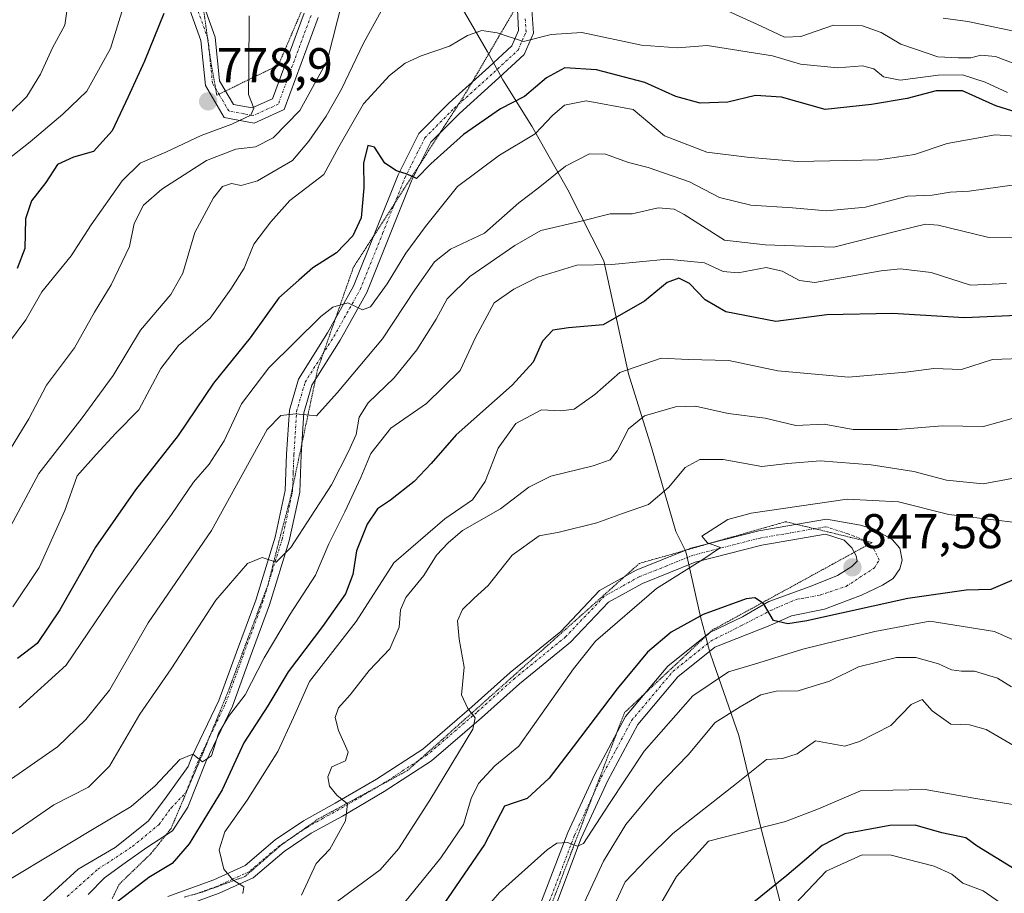
# Model space of a CAD drawing. Units: metres. Extents: x 576834 to 580293, y 4719605 to 4721960.
# Drawn here: x 577406 to 577608, y 4720274 to 4720454 of the extents above; entities that cross this region are included whole.
import ezdxf
from ezdxf.enums import TextEntityAlignment as Align

# ---------------------------------------------------------------- set-up
doc = ezdxf.new("R2010")
doc.units = ezdxf.units.M
doc.header["$MEASUREMENT"] = 0
doc.linetypes.add('TRAZO_Y_PUNTO', pattern=[1, 0.5, -0.25, 0, -0.25])
doc.linetypes.add('TRAZOS2', pattern=[0.375, 0.25, -0.125])
for name, color, linetype, lineweight in [('Carátula', 7, 'Continuous', 5), ('Curva de nivel maestra', 36, 'Continuous', 30), ('Curva de nivel normal', 36, 'Continuous', 0), ('Entidad de ámbito territorial', 19, 'Continuous', 0), ('Entidad de ámbito territorial CxS', 92, 'Continuous', 0), ('Municipio', 9, 'Continuous', 13), ('Municipio CxS', 142, 'Continuous', 0), ('Pista no pavimentada', 254, 'Continuous', 13), ('Pista no pavimentada Cxs', 254, 'Continuous', 0), ('Pista pavimentada eje', 135, 'TRAZO_Y_PUNTO', 0), ('Punto de cota en terreno', 7, 'Continuous', 0), ('Rótulo de punto de cota en terreno', 19, 'Continuous', 0), ('Vía pecuaria eje', 92, 'TRAZOS2', 0)]:
    doc.layers.add(name, color=color, linetype=linetype, lineweight=lineweight)
doc.styles.add('Arial', font='txt', dxfattribs={"height": 0.2})

# ---------------------------------------------------------------- blocks, each defined once
blk = doc.blocks.new('*U166')
at = {"layer": 'Curva de nivel normal', "color": 36, "linetype": 'Continuous', "lineweight": 0}
blk.add_polyline3d([(577611.46, 4720325.87, 855), (577606.39, 4720328.11, 855), (577593.08, 4720330.28, 855), (577581.78, 4720328.16, 855), (577566.95, 4720324.49, 855), (577557.02, 4720321.45, 855), (577551.72, 4720319.87, 855), (577544.36, 4720314.89, 855), (577534.36, 4720303.56, 855), (577527.07, 4720292.55, 855), (577521.92, 4720284.57, 855), (577520.63, 4720284, 855), (577518.58, 4720284.79, 855), (577516.43, 4720284.59, 855), (577514.46, 4720283.24, 855), (577504.65, 4720274.48, 855), (577498.13, 4720266.96, 855)], dxfattribs=at)
blk = doc.blocks.new('*U170')
at = {"layer": 'Curva de nivel normal', "color": 36, "linetype": 'Continuous', "lineweight": 0}
blk.add_polyline3d([(577610.74, 4720350.55, 845), (577596.95, 4720352.16, 845), (577586.63, 4720354.77, 845), (577576.08, 4720355.33, 845), (577556.38, 4720352.48, 845), (577551.57, 4720351.19, 845), (577546.22, 4720347.77, 845), (577547.41, 4720346.4, 845), (577550.02, 4720345.42, 845), (577546.45, 4720342.92, 845), (577536.9, 4720336.98, 845), (577524.39, 4720326.12, 845), (577519.87, 4720320.45, 845), (577508.62, 4720304.56, 845), (577503.66, 4720300.54, 845), (577500.3, 4720296.89, 845), (577498.84, 4720293.78, 845), (577497.22, 4720288.45, 845), (577492.54, 4720281.58, 845), (577484.3, 4720271.38, 845)], dxfattribs=at)
blk = doc.blocks.new('*U181')
at = {"layer": 'Curva de nivel normal', "color": 36, "linetype": 'Continuous', "lineweight": 0}
blk.add_polyline3d([(577608.27, 4720271.89, 880), (577604.06, 4720274.83, 880), (577599.89, 4720276.43, 880), (577597.62, 4720278.26, 880), (577593.96, 4720279.86, 880), (577585.11, 4720282.18, 880), (577579.14, 4720282.23, 880), (577571.74, 4720278.88, 880), (577564.14, 4720270.83, 880)], dxfattribs=at)
blk = doc.blocks.new('*U185')
at = {"layer": 'Curva de nivel normal', "color": 36, "linetype": 'Continuous', "lineweight": 0}
blk.add_polyline3d([(577609.87, 4720316.76, 860), (577606.98, 4720318.54, 860), (577602.23, 4720320.01, 860), (577599.56, 4720319.97, 860), (577597.56, 4720320.28, 860), (577594.89, 4720321.46, 860), (577590.23, 4720322.8, 860), (577586.23, 4720322.77, 860), (577578.44, 4720320.89, 860), (577572.43, 4720317.93, 860), (577566.05, 4720315.94, 860), (577561.51, 4720315.9, 860), (577558.32, 4720315.1, 860), (577554.1, 4720312.63, 860), (577548.99, 4720309.45, 860), (577543.38, 4720302.78, 860), (577536.98, 4720296.12, 860), (577530.59, 4720288.48, 860), (577525.98, 4720280.9, 860), (577522.08, 4720272.5, 860)], dxfattribs=at)
blk = doc.blocks.new('*U186')
at = {"layer": 'Curva de nivel normal', "color": 36, "linetype": 'Continuous', "lineweight": 0}
blk.add_polyline3d([(577610.43, 4720304.66, 865), (577604.68, 4720308.02, 865), (577601.26, 4720308.92, 865), (577597.41, 4720309.07, 865), (577593.54, 4720311.82, 865), (577591.48, 4720314.18, 865), (577589.26, 4720313.16, 865), (577585.03, 4720308.79, 865), (577578.59, 4720305.5, 865), (577575.59, 4720304.54, 865), (577569.59, 4720305.66, 865), (577565.79, 4720302.96, 865), (577562.81, 4720302.05, 865), (577559.48, 4720301.85, 865), (577553.32, 4720296.91, 865), (577540.26, 4720286.64, 865), (577534.9, 4720281.32, 865), (577530.44, 4720276.66, 865), (577527.7, 4720270.79, 865)], dxfattribs=at)
blk = doc.blocks.new('*U188')
at = {"layer": 'Curva de nivel normal', "color": 36, "linetype": 'Continuous', "lineweight": 0}
blk.add_polyline3d([(577612.56, 4720360.09, 840), (577604.01, 4720358.5, 840), (577596.48, 4720359.26, 840), (577589.79, 4720361.01, 840), (577581, 4720362.41, 840), (577570.56, 4720363.23, 840), (577563.89, 4720362.7, 840), (577558.56, 4720362.05, 840), (577550.57, 4720363.51, 840), (577545.78, 4720363.52, 840), (577542.76, 4720361.85, 840), (577539.45, 4720357.81, 840), (577535.24, 4720354.25, 840), (577529.92, 4720352.39, 840), (577524.64, 4720350.47, 840), (577516.92, 4720348.57, 840), (577512.81, 4720347.79, 840), (577507.24, 4720343.8, 840), (577502.27, 4720337.59, 840), (577499.45, 4720335.02, 840), (577497.01, 4720332.63, 840), (577495.98, 4720330.35, 840), (577496.32, 4720326.54, 840), (577497.4, 4720320.81, 840), (577496.84, 4720315.13, 840), (577498.09, 4720312.29, 840), (577499.65, 4720310.42, 840), (577499.12, 4720308.03, 840), (577490.29, 4720293.49, 840), (577483.84, 4720283.46, 840), (577480.13, 4720279.12, 840), (577467.38, 4720269.76, 840)], dxfattribs=at)
blk = doc.blocks.new('*U192')
at = {"layer": 'Curva de nivel normal', "color": 36, "linetype": 'Continuous', "lineweight": 0}
blk.add_polyline3d([(577638.39, 4720273, 870), (577632.11, 4720279.33, 870), (577619.7, 4720287.05, 870), (577616.82, 4720290.21, 870), (577613.06, 4720292.08, 870), (577602.09, 4720293.9, 870), (577592.1, 4720295.68, 870), (577578.8, 4720295.39, 870), (577570.2, 4720291.69, 870), (577563.42, 4720289.07, 870), (577547.57, 4720285.06, 870), (577541.02, 4720277.78, 870), (577536.76, 4720270.45, 870)], dxfattribs=at)
blk = doc.blocks.new('*U199')
at = {"layer": 'Curva de nivel maestra', "color": 36, "linetype": 'Continuous', "lineweight": 30}
blk.add_polyline3d([(577621.44, 4720272.54, 875), (577602.83, 4720283.98, 875), (577600.49, 4720285.7, 875), (577595.54, 4720286.73, 875), (577590.07, 4720288.33, 875), (577584.84, 4720288.25, 875), (577575.62, 4720286.51, 875), (577570.94, 4720284.15, 875), (577563.69, 4720277.95, 875), (577551.54, 4720268.14, 875)], dxfattribs=at)
blk = doc.blocks.new('*U200')
at = {"layer": 'Curva de nivel maestra', "color": 36, "linetype": 'Continuous', "lineweight": 30}
blk.add_polyline3d([(577609.93, 4720338.64, 850), (577605.65, 4720336.75, 850), (577600.56, 4720336.64, 850), (577588.56, 4720334.9, 850), (577567.77, 4720330.34, 850), (577563.91, 4720329.71, 850), (577560.97, 4720330.42, 850), (577558.89, 4720333.89, 850), (577557.11, 4720335.05, 850), (577555.34, 4720334.86, 850), (577546.46, 4720331.64, 850), (577539.9, 4720327.98, 850), (577535.06, 4720323.86, 850), (577528.83, 4720316.32, 850), (577519.74, 4720304.45, 850), (577514.83, 4720298.01, 850), (577510.3, 4720293.81, 850), (577507.82, 4720292.99, 850), (577505.63, 4720292.24, 850), (577501.57, 4720284.32, 850), (577488.11, 4720264.73, 850)], dxfattribs=at)
blk = doc.blocks.new('5PATER')
at = {"layer": 'Carátula', "linetype": 'Continuous', "lineweight": 5}
h = blk.add_hatch(color=250, dxfattribs=at)
edge = h.paths.add_edge_path()
edge.add_ellipse((0, 0.01), major_axis=(-1.33, -1.34), ratio=0.999422, start_angle=0, end_angle=360)

msp = doc.modelspace()

# ---------------------------------------------------------------- linework, layer by layer
at = {"layer": 'Curva de nivel maestra', "color": 36, "linetype": 'Continuous', "lineweight": 30}
for points in [[(577435.64, 4720455.21, 775), (577431.7, 4720445.37, 775), (577428.28, 4720438.09, 775), (577425.01, 4720431.06, 775), (577421.2, 4720426.81, 775), (577417.07, 4720425.65, 775), (577413.82, 4720424.15, 775), (577411.41, 4720420.48, 775), (577408.45, 4720416.67, 775), (577407.21, 4720413, 775), (577407.04, 4720406.88, 775), (577405.52, 4720402.75, 775)], [(577613.46, 4720434.1, 800), (577606.64, 4720436.18, 800), (577599.76, 4720439.3, 800), (577594.39, 4720439.27, 800), (577588.43, 4720437.7, 800), (577581.07, 4720436.49, 800), (577571.56, 4720435.46, 800), (577562.56, 4720437.97, 800), (577557.23, 4720438.34, 800), (577551.58, 4720436.98, 800), (577545.85, 4720436.76, 800), (577540.84, 4720438.14, 800), (577534.47, 4720441.02, 800), (577524.57, 4720443.63, 800), (577518.08, 4720444.02, 800), (577514.28, 4720441.94, 800), (577509.75, 4720438.12, 800), (577504.83, 4720435.58, 800), (577497.26, 4720430.32, 800), (577490.49, 4720424.3, 800), (577487.59, 4720421.24, 800), (577485.65, 4720422.19, 800), (577483.49, 4720422.82, 800), (577481.06, 4720424.42, 800), (577478.97, 4720427.74, 800), (577477.58, 4720428.03, 800), (577476.68, 4720424.4, 800), (577476.77, 4720419.37, 800), (577476.18, 4720413.2, 800), (577474.48, 4720409.46, 800), (577471.1, 4720405.96, 800), (577466.27, 4720402.88, 800), (577463.37, 4720400.4, 800), (577459.3, 4720396.73, 800), (577453.37, 4720388.54, 800), (577445.86, 4720379.21, 800), (577438.61, 4720368.43, 800), (577429.83, 4720357.23, 800), (577421.57, 4720345.48, 800), (577414.24, 4720332.62, 800), (577409.58, 4720325.65, 800), (577405.58, 4720322.6, 800)], [(577611.01, 4720393.08, 825), (577600.17, 4720392.62, 825), (577585.41, 4720393.55, 825), (577571.93, 4720393.23, 825), (577561.46, 4720391.9, 825), (577551.15, 4720393.86, 825), (577546.88, 4720396.36, 825), (577543.7, 4720399.67, 825), (577541.5, 4720400.81, 825), (577539.06, 4720399.88, 825), (577534.44, 4720396.03, 825), (577525.95, 4720391.18, 825), (577518.83, 4720390.6, 825), (577515.61, 4720390.08, 825), (577513.47, 4720387.85, 825), (577511.54, 4720383.53, 825), (577507.24, 4720378.81, 825), (577495.75, 4720368.56, 825), (577490.61, 4720362.68, 825), (577487.08, 4720358.98, 825), (577482.24, 4720355.16, 825), (577479.57, 4720353.33, 825), (577477.43, 4720350.22, 825), (577475.21, 4720344.7, 825), (577474.52, 4720339.88, 825), (577472.97, 4720335.88, 825), (577468.28, 4720329.16, 825), (577461.19, 4720319.86, 825), (577457, 4720312.86, 825), (577452.07, 4720305.22, 825), (577447.61, 4720295.61, 825), (577440.88, 4720284.45, 825), (577437.36, 4720280.46, 825), (577432.59, 4720277.55, 825), (577425.04, 4720271.74, 825)]]:
    msp.add_polyline3d(points, dxfattribs=at)
at = {"layer": 'Curva de nivel normal', "color": 36, "linetype": 'Continuous', "lineweight": 0}
for points in [[(577472.41, 4720458.18, 785), (577469.19, 4720445.46, 785), (577463.57, 4720435.26, 785), (577458.09, 4720429.64, 785), (577454.48, 4720427.77, 785), (577450.47, 4720427.28, 785), (577444.42, 4720424.98, 785), (577435.24, 4720419.08, 785), (577431.48, 4720415.76, 785), (577429.54, 4720412.02, 785), (577428.6, 4720407.32, 785), (577424.83, 4720399.44, 785), (577421.36, 4720393.78, 785), (577417.27, 4720386.45, 785), (577411.52, 4720378.78, 785), (577407.89, 4720371.83, 785), (577402.08, 4720362.32, 785)], [(577416.08, 4720458.11, 765), (577415.26, 4720452.77, 765), (577412.76, 4720448.11, 765), (577410.32, 4720442.7, 765), (577407.51, 4720438.13, 765), (577403.99, 4720434.7, 765)], [(577427.26, 4720456.44, 770), (577424.66, 4720448.01, 770), (577419.84, 4720439.22, 770), (577414.9, 4720434.5, 770), (577408.2, 4720428.81, 770), (577403.28, 4720425, 770), (577399.4, 4720416.11, 770), (577396.03, 4720404.78, 770), (577389.54, 4720394.37, 770), (577384.83, 4720384.12, 770), (577380.23, 4720375.37, 770), (577375.81, 4720369.78, 770), (577369.04, 4720363.45, 770), (577364.68, 4720359.78, 770), (577359.09, 4720354.75, 770), (577350.44, 4720350.65, 770), (577338.83, 4720348.76, 770), (577325.98, 4720349.76, 770), (577297.24, 4720353.76, 770), (577282.67, 4720354.55, 770), (577269.94, 4720356.16, 770), (577243.27, 4720359.04, 770), (577221.74, 4720357.48, 770), (577200.53, 4720355.55, 770)], [(577480.32, 4720455.68, 790), (577476.71, 4720449.08, 790), (577472.16, 4720439.66, 790), (577469.04, 4720434.08, 790), (577465.41, 4720428.94, 790), (577462.12, 4720425, 790), (577454.9, 4720420.78, 790), (577451.57, 4720419.82, 790), (577449.57, 4720420.25, 790), (577447.72, 4720419.62, 790), (577445.83, 4720417.33, 790), (577442.02, 4720410.16, 790), (577439.52, 4720401.79, 790), (577437.08, 4720397.45, 790), (577430.86, 4720390.12, 790), (577425.25, 4720380.78, 790), (577418.88, 4720372.08, 790), (577409.92, 4720360.6, 790), (577400.91, 4720343.86, 790)], [(577612.56, 4720444.09, 790), (577606.56, 4720446.34, 790), (577603.56, 4720446.63, 790), (577601.53, 4720446.05, 790), (577598.99, 4720446.1, 790), (577594.74, 4720446.26, 790), (577590.11, 4720447.87, 790), (577587.1, 4720448.9, 790), (577583.08, 4720451.28, 790), (577579.26, 4720452.66, 790), (577573.27, 4720452.8, 790), (577566.56, 4720450.48, 790), (577563.22, 4720450.31, 790), (577558.44, 4720452.56, 790), (577550.14, 4720456.36, 790)], [(577453.2, 4720454.74, 780), (577453.14, 4720443.83, 780), (577453.07, 4720438.54, 780), (577454.11, 4720435.7, 780), (577453.5, 4720434.26, 780), (577449.6, 4720432.46, 780), (577443.3, 4720430.14, 780), (577436.02, 4720426.66, 780), (577430.8, 4720424.41, 780), (577427.06, 4720420.77, 780), (577420.72, 4720411.72, 780), (577416.59, 4720405.37, 780), (577410.58, 4720397.96, 780), (577407.25, 4720392.24, 780), (577403.91, 4720387.69, 780)], [(577712.93, 4720409.82, 785), (577708.32, 4720410.88, 785), (577704.41, 4720412.14, 785), (577698.68, 4720413.43, 785), (577696.45, 4720415.28, 785), (577694.8, 4720419.7, 785), (577692.69, 4720422.44, 785), (577686.95, 4720426.09, 785), (577680.1, 4720429.65, 785), (577677.62, 4720432.2, 785), (577677.06, 4720434.48, 785), (577675.53, 4720436.57, 785), (577672.89, 4720436.86, 785), (577667.72, 4720435.65, 785), (577662.37, 4720436.97, 785), (577656.44, 4720438.09, 785), (577648.62, 4720441.27, 785), (577638.41, 4720445.5, 785), (577630.46, 4720448.75, 785), (577613.31, 4720450.92, 785), (577600.92, 4720453.53, 785), (577595.79, 4720454.23, 785)], [(577609.02, 4720438.95, 795), (577604.46, 4720441.07, 795), (577599.76, 4720442.55, 795), (577594.79, 4720442.49, 795), (577586.95, 4720441.47, 795), (577583.56, 4720442.14, 795), (577581.6, 4720443.82, 795), (577579.25, 4720444.41, 795), (577574.13, 4720444.01, 795), (577566.5, 4720444.77, 795), (577560.75, 4720446.5, 795), (577547.32, 4720448.6, 795), (577541.22, 4720448.12, 795), (577533.82, 4720448.67, 795), (577521.57, 4720451.32, 795), (577515.23, 4720450.89, 795), (577509.54, 4720449.42, 795), (577504.14, 4720451.2, 795), (577500.97, 4720451.72, 795), (577498.06, 4720450.66, 795), (577494.37, 4720448.5, 795), (577488.5, 4720446.52, 795), (577485.26, 4720444.95, 795), (577481.99, 4720442.43, 795), (577476.65, 4720436.63, 795), (577471.59, 4720427.77, 795), (577468.53, 4720422.11, 795), (577461.51, 4720416.77, 795), (577457.64, 4720412.36, 795), (577454.12, 4720407.8, 795), (577452.14, 4720402.81, 795), (577449.44, 4720398.52, 795), (577445.15, 4720392.54, 795), (577438.63, 4720386.92, 795), (577435.05, 4720382.19, 795), (577430.5, 4720373.74, 795), (577425.77, 4720368.88, 795), (577421.71, 4720364.56, 795), (577417.86, 4720360.12, 795), (577415.26, 4720353.04, 795), (577410.01, 4720341.27, 795), (577404.58, 4720333.19, 795)], [(577614.76, 4720429.7, 805), (577606.54, 4720430.25, 805), (577596.63, 4720428.46, 805), (577589.91, 4720426.2, 805), (577582.55, 4720425.12, 805), (577565.86, 4720424.75, 805), (577555.55, 4720425.64, 805), (577547.24, 4720426.67, 805), (577538.57, 4720430.05, 805), (577532.12, 4720435.49, 805), (577522.44, 4720437.26, 805), (577517.98, 4720436.34, 805), (577515.5, 4720434.22, 805), (577511.98, 4720430.47, 805), (577504.61, 4720426.07, 805), (577496, 4720419.64, 805), (577489.44, 4720411.41, 805), (577485.37, 4720405.91, 805), (577481.55, 4720399.61, 805), (577478.12, 4720394.9, 805), (577476.45, 4720394.26, 805), (577473.46, 4720395.73, 805), (577470.41, 4720394.84, 805), (577467.9, 4720392.92, 805), (577457.24, 4720382.35, 805), (577451.62, 4720374.96, 805), (577448.01, 4720367.31, 805), (577444.94, 4720362.55, 805), (577441.73, 4720358.85, 805), (577437.21, 4720352.22, 805), (577426.06, 4720336.67, 805), (577415.55, 4720321.23, 805), (577405.91, 4720312.44, 805)], [(577610.46, 4720419.98, 810), (577601.19, 4720418.68, 810), (577597.23, 4720418.46, 810), (577593.54, 4720417.86, 810), (577588.49, 4720417.62, 810), (577579.86, 4720415.38, 810), (577571.84, 4720414.62, 810), (577564.88, 4720415.24, 810), (577556.3, 4720415.78, 810), (577549.84, 4720417.35, 810), (577543.65, 4720420.62, 810), (577535.22, 4720423.54, 810), (577531.14, 4720424.54, 810), (577526.39, 4720426.3, 810), (577523.1, 4720426.33, 810), (577518.22, 4720423.82, 810), (577512.57, 4720419.28, 810), (577508.62, 4720416.25, 810), (577501.57, 4720410.06, 810), (577494.57, 4720406.71, 810), (577491.24, 4720404.13, 810), (577487.24, 4720398.36, 810), (577480.57, 4720388.29, 810), (577471.24, 4720377.23, 810), (577467.04, 4720372.48, 810), (577462.77, 4720372.86, 810), (577459.7, 4720372.53, 810), (577456.9, 4720369.67, 810), (577445.44, 4720348.89, 810), (577432.41, 4720329.9, 810), (577424.44, 4720316.11, 810), (577419.63, 4720310.05, 810), (577413.79, 4720304.45, 810), (577394.58, 4720291.12, 810)], [(577389.58, 4720276.32, 815), (577413.02, 4720292.49, 815), (577420.14, 4720296.12, 815), (577424.46, 4720300.45, 815), (577430.74, 4720311.12, 815), (577437.13, 4720320.45, 815), (577446.35, 4720334.56, 815), (577452.82, 4720342.12, 815), (577455.84, 4720343.36, 815), (577458.7, 4720342.42, 815), (577461.72, 4720345.39, 815), (577470.12, 4720358.29, 815), (577473.59, 4720365.16, 815), (577475.16, 4720368.64, 815), (577475.79, 4720372.17, 815), (577477.67, 4720375.13, 815), (577483, 4720380.32, 815), (577487.64, 4720386.03, 815), (577491.59, 4720392.34, 815), (577493.89, 4720396.54, 815), (577498.55, 4720401.12, 815), (577507.81, 4720407.47, 815), (577513.14, 4720410.56, 815), (577521.43, 4720412.48, 815), (577527.36, 4720413.99, 815), (577531.9, 4720413.98, 815), (577537.24, 4720415.27, 815), (577540.52, 4720414.94, 815), (577542.57, 4720413.88, 815), (577550.9, 4720408.6, 815), (577559.23, 4720407.64, 815), (577573.37, 4720407.16, 815), (577586.82, 4720410.6, 815), (577592.22, 4720411.87, 815), (577594.82, 4720411.68, 815), (577604.92, 4720409.24, 815), (577612.89, 4720409.12, 815)], [(577608.81, 4720399.7, 820), (577601.46, 4720399.35, 820), (577593.37, 4720401.92, 820), (577587.04, 4720402.68, 820), (577583.08, 4720402.28, 820), (577569.44, 4720399.91, 820), (577566.3, 4720400.3, 820), (577562.7, 4720402.24, 820), (577559.42, 4720402.98, 820), (577553.66, 4720401.87, 820), (577550.62, 4720402.17, 820), (577546.75, 4720403.96, 820), (577539.11, 4720404.66, 820), (577527.7, 4720403.58, 820), (577520.5, 4720403.44, 820), (577512.53, 4720400.96, 820), (577507.57, 4720398.54, 820), (577503.52, 4720395.68, 820), (577499.71, 4720388.59, 820), (577496.54, 4720381.78, 820), (577489.64, 4720374.99, 820), (577482.28, 4720369.92, 820), (577478.19, 4720364.73, 820), (577476.14, 4720359.78, 820), (577472.86, 4720352.72, 820), (577469.52, 4720346.13, 820), (577466.84, 4720339.74, 820), (577461.62, 4720331.72, 820), (577456.24, 4720322.7, 820), (577452.35, 4720315.12, 820), (577448.9, 4720310.66, 820), (577446.89, 4720307.17, 820), (577445.44, 4720302.58, 820), (577443.57, 4720301.31, 820), (577441.57, 4720302.9, 820), (577438.9, 4720301.8, 820), (577433.85, 4720296.44, 820), (577428.96, 4720292.14, 820), (577421.34, 4720287.64, 820), (577395.58, 4720272.12, 820)], [(577613.72, 4720384.31, 830), (577605.94, 4720384.08, 830), (577599.56, 4720382.02, 830), (577593.89, 4720382.23, 830), (577588.14, 4720381.44, 830), (577576.38, 4720380.45, 830), (577561.83, 4720381.72, 830), (577551.74, 4720383.82, 830), (577543.4, 4720384.06, 830), (577537.86, 4720384.32, 830), (577529.33, 4720381.38, 830), (577524.21, 4720376.86, 830), (577519.98, 4720373.85, 830), (577517.24, 4720373.49, 830), (577513.24, 4720373.72, 830), (577508.02, 4720370.87, 830), (577504.36, 4720365.82, 830), (577501.68, 4720358.98, 830), (577499.11, 4720355.2, 830), (577493.38, 4720351.27, 830), (577482.92, 4720342.24, 830), (577475.15, 4720330.17, 830), (577465.55, 4720317.86, 830), (577462.3, 4720310.47, 830), (577459.09, 4720303.45, 830), (577452.8, 4720293.44, 830), (577448.19, 4720286.94, 830), (577447.01, 4720283.22, 830), (577447.97, 4720279.28, 830), (577449.81, 4720277.08, 830), (577452.11, 4720275.63, 830), (577451.9, 4720274.25, 830)], [(577610.02, 4720371.92, 835), (577604.11, 4720370.31, 835), (577595.63, 4720370.39, 835), (577586.43, 4720369.7, 835), (577577.31, 4720369.69, 835), (577571.37, 4720370.78, 835), (577565.56, 4720370.51, 835), (577559.23, 4720371.98, 835), (577551.65, 4720372.94, 835), (577544.92, 4720374.49, 835), (577540.78, 4720374.36, 835), (577534.45, 4720372.49, 835), (577531.15, 4720369.78, 835), (577528.84, 4720365.28, 835), (577527.4, 4720363.46, 835), (577523.9, 4720362.19, 835), (577515.17, 4720360.06, 835), (577510.64, 4720357.83, 835), (577504.84, 4720353.36, 835), (577497.03, 4720348.93, 835), (577494.08, 4720346.4, 835), (577491.7, 4720343.81, 835), (577489.08, 4720339.62, 835), (577485.38, 4720335.1, 835), (577484.25, 4720332.62, 835), (577483.99, 4720329.03, 835), (577482.06, 4720324.57, 835), (577477.81, 4720320.12, 835), (577473.95, 4720315.12, 835), (577471.54, 4720312.45, 835), (577470.86, 4720310.45, 835), (577471.51, 4720307.78, 835), (577473.54, 4720303.3, 835), (577473, 4720301.54, 835), (577470.18, 4720300.3, 835), (577469.34, 4720298.23, 835), (577469.71, 4720296.37, 835), (577471.17, 4720294.48, 835), (577473.36, 4720292.68, 835), (577473.01, 4720289.23, 835), (577469.73, 4720283.36, 835), (577466.96, 4720280.45, 835), (577463.96, 4720273.95, 835)]]:
    msp.add_polyline3d(points, dxfattribs=at)
at = {"layer": 'Entidad de ámbito territorial', "color": 19, "linetype": 'Continuous', "lineweight": 0}
msp.add_polyline3d([(577562.73, 4720270.91, 878.56), (577558.4, 4720287.56, 870.08), (577553.82, 4720306.75, 862.17), (577548.62, 4720321.68, 852.28), (577547.84, 4720323.9, 851.09), (577547.57, 4720324.93, 851.03), (577546.87, 4720327.58, 850.89), (577546.41, 4720329.34, 850.7), (577545.93, 4720331.15, 850.28), (577543.45, 4720342.19, 845.02), (577543.11, 4720343.73, 844.71), (577542.88, 4720344.75, 844.72), (577541.41, 4720347.59, 844.68), (577540.84, 4720348.68, 844.42), (577535.88, 4720365.97, 837.29), (577531.17, 4720381.09, 830.37), (577526.08, 4720404.35, 819.13), (577518.69, 4720418.96, 811.52), (577511.31, 4720432.04, 803.62), (577505.33, 4720441.57, 796.73), (577504.36, 4720443.32, 796.02), (577502.55, 4720446.57, 795.77), (577502.15, 4720447.29, 795.72), (577483.56, 4720479.55, 788.49)], dxfattribs=at)
at = {"layer": 'Entidad de ámbito territorial CxS', "color": 92, "linetype": 'Continuous', "lineweight": 0}
for points in [[(577483.56, 4720479.55, 788.49), (577502.15, 4720447.29, 795.72), (577502.55, 4720446.57, 795.77), (577504.36, 4720443.32, 796.02), (577505.33, 4720441.57, 796.73), (577511.31, 4720432.04, 803.62), (577518.69, 4720418.96, 811.52), (577526.08, 4720404.35, 819.13), (577531.17, 4720381.09, 830.37), (577535.88, 4720365.97, 837.29), (577540.84, 4720348.68, 844.42), (577541.41, 4720347.59, 844.68), (577542.88, 4720344.75, 844.72), (577543.11, 4720343.73, 844.71), (577543.45, 4720342.19, 845.02), (577545.93, 4720331.15, 850.28), (577546.41, 4720329.34, 850.7), (577546.87, 4720327.58, 850.89), (577547.57, 4720324.93, 851.03), (577547.84, 4720323.9, 851.09), (577548.62, 4720321.68, 852.28), (577553.82, 4720306.75, 862.17), (577558.4, 4720287.56, 870.08), (577562.73, 4720270.91, 878.56)], [(577483.56, 4720479.55, 788.49), (577502.15, 4720447.29, 795.72), (577502.55, 4720446.57, 795.77), (577504.36, 4720443.31, 796.02), (577505.33, 4720441.57, 796.73), (577511.31, 4720432.04, 803.62), (577518.69, 4720418.96, 811.52), (577526.08, 4720404.35, 819.13), (577531.17, 4720381.09, 830.37), (577535.88, 4720365.97, 837.29), (577540.84, 4720348.68, 844.42), (577541.41, 4720347.59, 844.68), (577542.88, 4720344.75, 844.72), (577543.11, 4720343.73, 844.71), (577543.45, 4720342.19, 845.02), (577545.93, 4720331.15, 850.28), (577546.41, 4720329.34, 850.7), (577546.87, 4720327.57, 850.89), (577547.57, 4720324.93, 851.03), (577547.84, 4720323.9, 851.09), (577548.62, 4720321.68, 852.28), (577553.82, 4720306.75, 862.17), (577558.4, 4720287.56, 870.08), (577562.73, 4720270.91, 878.56)]]:
    msp.add_polyline3d(points, dxfattribs=at)
at = {"layer": 'Municipio', "color": 9, "linetype": 'Continuous', "lineweight": 13}
msp.add_polyline3d([(577562.73, 4720270.91, 878.56), (577558.4, 4720287.56, 870.08), (577553.82, 4720306.75, 862.17), (577548.62, 4720321.68, 852.28), (577547.84, 4720323.9, 851.09), (577547.57, 4720324.93, 851.03), (577546.87, 4720327.58, 850.89), (577546.41, 4720329.34, 850.7), (577545.93, 4720331.15, 850.28), (577543.45, 4720342.19, 845.02), (577543.11, 4720343.73, 844.71), (577542.88, 4720344.75, 844.72), (577541.41, 4720347.59, 844.68), (577540.84, 4720348.68, 844.42), (577535.88, 4720365.97, 837.29), (577531.17, 4720381.09, 830.37), (577526.08, 4720404.35, 819.13), (577518.69, 4720418.96, 811.52), (577511.31, 4720432.04, 803.62), (577505.33, 4720441.57, 796.73), (577504.36, 4720443.32, 796.02), (577502.55, 4720446.57, 795.77), (577502.15, 4720447.29, 795.72), (577483.56, 4720479.55, 788.49)], dxfattribs=at)
msp.add_polyline3d([(577562.73, 4720270.91, 878.56), (577558.4, 4720287.56, 870.08), (577553.82, 4720306.75, 862.17), (577548.62, 4720321.68, 852.28), (577547.84, 4720323.9, 851.09), (577547.57, 4720324.93, 851.03), (577546.87, 4720327.58, 850.89), (577546.41, 4720329.34, 850.7), (577545.93, 4720331.15, 850.28), (577543.45, 4720342.19, 845.02), (577543.11, 4720343.73, 844.71), (577542.88, 4720344.75, 844.72), (577541.41, 4720347.59, 844.68), (577540.84, 4720348.68, 844.42), (577535.88, 4720365.97, 837.29), (577531.17, 4720381.09, 830.37), (577526.08, 4720404.35, 819.13), (577518.69, 4720418.96, 811.52), (577511.31, 4720432.04, 803.62), (577505.33, 4720441.57, 796.73), (577504.36, 4720443.32, 796.02), (577502.55, 4720446.57, 795.77), (577502.15, 4720447.29, 795.72), (577483.56, 4720479.55, 788.49)], dxfattribs=at)
at = {"layer": 'Municipio CxS', "color": 142, "linetype": 'Continuous', "lineweight": 0}
for points in [[(577483.56, 4720479.55, 788.49), (577502.15, 4720447.29, 795.72), (577502.55, 4720446.57, 795.77), (577504.36, 4720443.32, 796.02), (577505.33, 4720441.57, 796.73), (577511.31, 4720432.04, 803.62), (577518.69, 4720418.96, 811.52), (577526.08, 4720404.35, 819.13), (577531.17, 4720381.09, 830.37), (577535.88, 4720365.97, 837.29), (577540.84, 4720348.68, 844.42), (577541.41, 4720347.59, 844.68), (577542.88, 4720344.75, 844.72), (577543.11, 4720343.73, 844.71), (577543.45, 4720342.19, 845.02), (577545.93, 4720331.15, 850.28), (577546.41, 4720329.34, 850.7), (577546.87, 4720327.58, 850.89), (577547.57, 4720324.93, 851.03), (577547.84, 4720323.9, 851.09), (577548.62, 4720321.68, 852.28), (577553.82, 4720306.75, 862.17), (577558.4, 4720287.56, 870.08), (577562.73, 4720270.91, 878.56)], [(577562.73, 4720270.91, 878.56), (577558.4, 4720287.56, 870.08), (577553.82, 4720306.75, 862.17), (577548.62, 4720321.68, 852.28), (577547.84, 4720323.9, 851.09), (577547.57, 4720324.93, 851.03), (577546.87, 4720327.58, 850.89), (577546.41, 4720329.34, 850.7), (577545.93, 4720331.15, 850.28), (577543.45, 4720342.19, 845.02), (577543.11, 4720343.73, 844.71), (577542.88, 4720344.75, 844.72), (577541.41, 4720347.59, 844.68), (577540.84, 4720348.68, 844.42), (577535.88, 4720365.97, 837.29), (577531.17, 4720381.09, 830.37), (577526.08, 4720404.35, 819.13), (577518.69, 4720418.96, 811.52), (577511.31, 4720432.04, 803.62), (577505.33, 4720441.57, 796.73), (577504.36, 4720443.32, 796.02), (577502.55, 4720446.57, 795.77), (577502.15, 4720447.29, 795.72), (577483.56, 4720479.55, 788.49)], [(577483.56, 4720479.55, 788.49), (577502.15, 4720447.29, 795.72), (577502.55, 4720446.57, 795.77), (577504.36, 4720443.31, 796.02), (577505.33, 4720441.57, 796.73), (577511.31, 4720432.04, 803.62), (577518.69, 4720418.96, 811.52), (577526.08, 4720404.35, 819.13), (577531.17, 4720381.09, 830.37), (577535.88, 4720365.97, 837.29), (577540.84, 4720348.68, 844.42), (577541.41, 4720347.59, 844.68), (577542.88, 4720344.75, 844.72), (577543.11, 4720343.73, 844.71), (577543.45, 4720342.19, 845.02), (577545.93, 4720331.15, 850.28), (577546.41, 4720329.34, 850.7), (577546.87, 4720327.57, 850.89), (577547.57, 4720324.93, 851.03), (577547.84, 4720323.9, 851.09), (577548.62, 4720321.68, 852.28), (577553.82, 4720306.75, 862.17), (577558.4, 4720287.56, 870.08), (577562.73, 4720270.91, 878.56)], [(577562.73, 4720270.91, 878.56), (577558.4, 4720287.56, 870.08), (577553.82, 4720306.75, 862.17), (577548.62, 4720321.68, 852.28), (577547.84, 4720323.9, 851.09), (577547.57, 4720324.93, 851.03), (577546.87, 4720327.57, 850.89), (577546.41, 4720329.34, 850.7), (577545.93, 4720331.15, 850.28), (577543.45, 4720342.19, 845.02), (577543.11, 4720343.73, 844.71), (577542.88, 4720344.75, 844.72), (577541.41, 4720347.59, 844.68), (577540.84, 4720348.68, 844.42), (577535.88, 4720365.97, 837.29), (577531.17, 4720381.09, 830.37), (577526.08, 4720404.35, 819.13), (577518.69, 4720418.96, 811.52), (577511.31, 4720432.04, 803.62), (577505.33, 4720441.57, 796.73), (577504.36, 4720443.31, 796.02), (577502.55, 4720446.57, 795.77), (577502.15, 4720447.29, 795.72), (577483.56, 4720479.55, 788.49)]]:
    msp.add_polyline3d(points, dxfattribs=at)
at = {"layer": 'Pista no pavimentada', "color": 254, "linetype": 'Continuous', "lineweight": 13}
for points in [[(577467.33, 4720454.35, 783.44), (577460.35, 4720435.45, 781.41), (577454.2, 4720432.65, 780.47), (577448.03, 4720433.8, 778.93), (577444.18, 4720440.37, 778.42), (577443.23, 4720449.66, 777.16), (577437.39, 4720465.97, 774.1)], [(577440.07, 4720467.38, 774.43), (577446.18, 4720450.33, 777.42), (577447.1, 4720441.32, 778.7), (577449.93, 4720436.5, 779.35), (577453.82, 4720435.77, 779.98), (577457.97, 4720437.66, 780.64), (577464.47, 4720455.25, 783.29)], [(577409.95, 4720271.85, 823.28), (577418.04, 4720279.26, 822.57), (577425.67, 4720283.75, 822.14), (577432.41, 4720289.14, 821.51), (577435.78, 4720293.63, 820.97), (577440.64, 4720300.36, 820.13), (577441.49, 4720302.52, 820.04), (577446.97, 4720313.95, 818.84), (577450.6, 4720323.88, 817.55), (577454.52, 4720334.59, 816.08), (577458.51, 4720347.52, 814.17), (577460.59, 4720357.12, 812.71), (577460.87, 4720364.6, 811.42), (577461.45, 4720373.62, 809.76), (577463.29, 4720380, 808.34), (577469.3, 4720389.55, 806.25), (577474.65, 4720399.11, 803.9), (577483.83, 4720422.04, 800.02), (577488.06, 4720430.52, 798.79), (577494.31, 4720436.83, 797.68), (577502.44, 4720444.15, 796.12), (577507.19, 4720448.57, 795.1), (577508.57, 4720451.69, 794.52), (577508.3, 4720456.04, 793.77)], [(577511.24, 4720456.94, 793.79), (577511.61, 4720451.15, 794.68), (577509.68, 4720446.79, 795.71), (577504.47, 4720441.94, 796.53), (577496.38, 4720434.66, 797.84), (577490.53, 4720428.75, 798.91), (577486.57, 4720420.81, 800.03), (577477.36, 4720397.82, 804.44), (577471.88, 4720388.02, 806.47), (577466.06, 4720378.76, 808.63), (577464.43, 4720373.1, 809.65), (577463.86, 4720364.44, 811.27), (577463.58, 4720356.75, 812.65), (577461.41, 4720346.75, 814.15), (577457.36, 4720333.63, 816.5), (577453.41, 4720322.85, 818.26), (577449.73, 4720312.79, 819.49), (577444.25, 4720301.32, 820.52), (577440.58, 4720291.99, 821.05), (577437.42, 4720287.17, 821.76), (577432.18, 4720283.75, 821.99), (577427.69, 4720280.61, 822.56), (577423.43, 4720277.47, 823.08), (577420.06, 4720274.1, 823.5)], [(577436.45, 4720273.66, 827.49), (577445.91, 4720277.1, 829.24), (577452.36, 4720280.03, 830.55), (577458.53, 4720285.3, 831.92), (577464.37, 4720289.22, 833.21), (577470.87, 4720292.81, 834.68), (577479.36, 4720297.79, 836.32), (577488.85, 4720303.95, 838.04), (577498.95, 4720312.62, 840.03), (577506.82, 4720319.69, 841.23), (577517.21, 4720328.14, 842.7), (577525.2, 4720336.56, 843.62), (577532.72, 4720340.76, 844.09), (577543.95, 4720345.24, 844.76), (577557.91, 4720348.83, 845.25), (577571.83, 4720351.2, 845.99), (577578.83, 4720350, 846.4), (577581.74, 4720349.1, 846.65), (577585.34, 4720347.08, 846.92), (577586.91, 4720345.28, 847.07), (577587.36, 4720342.81, 847.24), (577586.91, 4720341.02, 847.32), (577585.56, 4720339, 847.46), (577583.32, 4720337.65, 847.91), (577579.05, 4720335.63, 848.35), (577571.41, 4720332.71, 849.21), (577564.68, 4720331.36, 849.76), (577560.19, 4720329.34, 849.98), (577548.92, 4720324.95, 851.03), (577541.31, 4720318.83, 851.54), (577533.04, 4720308.99, 852.44), (577526.88, 4720297.49, 853.51), (577521.42, 4720285.62, 854.59), (577515.56, 4720270.19, 856.84)], [(577512.75, 4720271.24, 856.94), (577518.66, 4720286.78, 854.63), (577524.2, 4720298.82, 852.97), (577530.54, 4720310.68, 851.8), (577539.2, 4720320.98, 851.58), (577547.87, 4720327.95, 850.84), (577554.57, 4720331.14, 850.29), (577559.96, 4720334.28, 849.74), (577568.5, 4720337.42, 848.87), (577574.11, 4720339.67, 848.02), (577577.03, 4720341.47, 847.47), (577578.15, 4720342.59, 847.29), (577577.93, 4720343.71, 847.15), (577577.02, 4720345.37, 846.92), (577575.44, 4720346.9, 846.68), (577571.62, 4720348.12, 846.22), (577558.54, 4720345.89, 845.84), (577544.88, 4720342.38, 845.08), (577534.02, 4720338.04, 844.34), (577527.06, 4720334.16, 843.64), (577519.25, 4720325.93, 843.29), (577508.77, 4720317.41, 841.35), (577500.93, 4720310.37, 840.33), (577490.65, 4720301.55, 838.38), (577480.94, 4720295.24, 836.64), (577472.35, 4720290.2, 834.71), (577465.93, 4720286.66, 833.31), (577460.35, 4720282.9, 831.94), (577453.98, 4720277.48, 830.52), (577447.04, 4720274.32, 829.02), (577437.51, 4720270.85, 827.91)]]:
    msp.add_polyline3d(points, dxfattribs=at)
at = {"layer": 'Pista no pavimentada Cxs', "color": 254, "linetype": 'Continuous', "lineweight": 0}
for points in [[(577467.33, 4720454.35, 783.44), (577460.35, 4720435.45, 781.41), (577454.2, 4720432.65, 780.47), (577448.03, 4720433.8, 778.93), (577444.18, 4720440.37, 778.42), (577443.23, 4720449.66, 777.16), (577437.39, 4720465.97, 774.1)], [(577440.07, 4720467.38, 774.43), (577446.18, 4720450.33, 777.42), (577447.1, 4720441.32, 778.7), (577449.93, 4720436.5, 779.35), (577453.82, 4720435.77, 779.98), (577457.97, 4720437.66, 780.64), (577464.47, 4720455.25, 783.29)], [(577409.95, 4720271.85, 823.28), (577418.04, 4720279.26, 822.57), (577425.67, 4720283.75, 822.14), (577432.41, 4720289.14, 821.51), (577435.78, 4720293.63, 820.97), (577440.64, 4720300.36, 820.13), (577441.49, 4720302.52, 820.04), (577446.97, 4720313.95, 818.84), (577450.6, 4720323.88, 817.55), (577454.52, 4720334.59, 816.08), (577458.51, 4720347.52, 814.17), (577460.59, 4720357.12, 812.71), (577460.87, 4720364.6, 811.42), (577461.45, 4720373.62, 809.76), (577463.29, 4720380, 808.34), (577469.3, 4720389.55, 806.25), (577474.65, 4720399.11, 803.9), (577483.83, 4720422.04, 800.02), (577488.06, 4720430.52, 798.79), (577494.31, 4720436.83, 797.68), (577502.44, 4720444.15, 796.12), (577507.19, 4720448.57, 795.1), (577508.57, 4720451.69, 794.52), (577508.3, 4720456.04, 793.77)], [(577511.24, 4720456.94, 793.79), (577511.61, 4720451.15, 794.68), (577509.68, 4720446.79, 795.71), (577504.47, 4720441.94, 796.53), (577496.38, 4720434.66, 797.84), (577490.53, 4720428.75, 798.91), (577486.57, 4720420.81, 800.03), (577477.36, 4720397.82, 804.44), (577471.88, 4720388.02, 806.47), (577466.06, 4720378.76, 808.63), (577464.43, 4720373.1, 809.65), (577463.86, 4720364.44, 811.27), (577463.58, 4720356.75, 812.65), (577461.41, 4720346.75, 814.15), (577457.36, 4720333.63, 816.5), (577453.41, 4720322.85, 818.26), (577449.73, 4720312.79, 819.49), (577444.25, 4720301.32, 820.52), (577440.58, 4720291.99, 821.05), (577437.42, 4720287.17, 821.76), (577432.18, 4720283.75, 821.99), (577427.69, 4720280.61, 822.56), (577423.43, 4720277.47, 823.08), (577420.06, 4720274.1, 823.5)], [(577436.45, 4720273.66, 827.49), (577445.91, 4720277.1, 829.24), (577452.36, 4720280.03, 830.55), (577458.53, 4720285.3, 831.92), (577464.37, 4720289.22, 833.21), (577470.87, 4720292.81, 834.68), (577479.36, 4720297.79, 836.32), (577488.85, 4720303.95, 838.04), (577498.95, 4720312.62, 840.03), (577506.82, 4720319.69, 841.23), (577517.21, 4720328.14, 842.7), (577525.2, 4720336.56, 843.62), (577532.72, 4720340.76, 844.09), (577543.95, 4720345.24, 844.76), (577557.91, 4720348.83, 845.25), (577571.83, 4720351.2, 845.99), (577578.83, 4720350, 846.4), (577581.74, 4720349.1, 846.65), (577585.34, 4720347.08, 846.92), (577586.91, 4720345.28, 847.07), (577587.36, 4720342.81, 847.24), (577586.91, 4720341.02, 847.32), (577585.56, 4720339, 847.46), (577583.32, 4720337.65, 847.91), (577579.05, 4720335.63, 848.35), (577571.41, 4720332.71, 849.21), (577564.68, 4720331.36, 849.76), (577560.19, 4720329.34, 849.98), (577548.92, 4720324.95, 851.03), (577541.31, 4720318.83, 851.54), (577533.04, 4720308.99, 852.44), (577526.88, 4720297.49, 853.51), (577521.42, 4720285.62, 854.59), (577515.56, 4720270.19, 856.84)], [(577512.75, 4720271.24, 856.94), (577518.66, 4720286.78, 854.63), (577524.2, 4720298.82, 852.97), (577530.54, 4720310.68, 851.8), (577539.2, 4720320.98, 851.58), (577547.87, 4720327.95, 850.84), (577554.57, 4720331.14, 850.29), (577559.96, 4720334.28, 849.74), (577568.5, 4720337.42, 848.87), (577574.11, 4720339.67, 848.02), (577577.03, 4720341.47, 847.47), (577578.15, 4720342.59, 847.29), (577577.93, 4720343.71, 847.15), (577577.02, 4720345.37, 846.92), (577575.44, 4720346.9, 846.68), (577571.62, 4720348.12, 846.22), (577558.54, 4720345.89, 845.84), (577544.88, 4720342.38, 845.08), (577534.02, 4720338.04, 844.34), (577527.06, 4720334.16, 843.64), (577519.25, 4720325.93, 843.29), (577508.77, 4720317.41, 841.35), (577500.93, 4720310.37, 840.33), (577490.65, 4720301.55, 838.38), (577480.94, 4720295.24, 836.64), (577472.35, 4720290.2, 834.71), (577465.93, 4720286.66, 833.31), (577460.35, 4720282.9, 831.94), (577453.98, 4720277.48, 830.52), (577447.04, 4720274.32, 829.02), (577437.51, 4720270.85, 827.91)]]:
    msp.add_polyline3d(points, dxfattribs=at)
at = {"layer": 'Pista pavimentada eje', "color": 135, "linetype": 'TRAZO_Y_PUNTO', "lineweight": 0}
for points in [[(577465.9, 4720454.8, 783.34), (577459.16, 4720436.56, 780.97), (577454.01, 4720434.21, 780.01), (577452.07, 4720434.58, 779.64), (577448.98, 4720435.15, 779.15), (577447.06, 4720438.44, 779), (577445.64, 4720440.85, 778.55), (577444.71, 4720450, 777.29), (577441.79, 4720458.15, 775.61)], [(577415.79, 4720273.65, 823.43), (577422.08, 4720279.26, 822.77), (577429.26, 4720283.98, 822.07), (577434.65, 4720288.47, 821.5), (577437.12, 4720291.84, 821.15), (577440.16, 4720295.02, 820.59), (577442.87, 4720301.92, 820.24), (577445.61, 4720307.64, 819.55), (577448.35, 4720313.37, 819.08), (577452.01, 4720323.37, 817.76), (577453.97, 4720328.72, 817.09), (577455.94, 4720334.11, 816.09), (577459.96, 4720347.14, 814.15), (577462.09, 4720356.94, 812.7), (577462.23, 4720360.78, 812.06), (577462.37, 4720364.52, 811.4), (577462.65, 4720368.85, 810.54), (577462.94, 4720373.36, 809.72), (577464.68, 4720379.38, 808.51), (577467.68, 4720384.16, 807.54), (577470.59, 4720388.79, 806.37), (577476.01, 4720398.47, 804.11), (577480.61, 4720409.96, 801.81), (577485.2, 4720421.43, 800.01), (577489.3, 4720429.64, 798.86), (577495.35, 4720435.75, 797.76), (577503.46, 4720443.05, 796.2), (577508.44, 4720447.68, 795.33), (577510.09, 4720451.42, 794.59), (577509.91, 4720454.32, 794.07)], [(577514.16, 4720270.72, 856.89), (577517.09, 4720278.43, 855.87), (577520.04, 4720286.2, 854.62), (577525.54, 4720298.16, 853.16), (577528.62, 4720303.91, 852.84), (577531.79, 4720309.84, 852.24), (577540.26, 4720319.91, 851.56), (577548.04, 4720326.17, 850.95), (577554.35, 4720329.34, 850.41), (577560.41, 4720332.48, 849.85), (577565.58, 4720334.73, 849.29), (577570.52, 4720335.63, 848.75), (577575.91, 4720337.42, 848.12), (577578.6, 4720339.22, 847.71), (577581.74, 4720341.24, 847.36), (577582.64, 4720342.81, 847.2), (577581.52, 4720345.28, 846.98), (577579.72, 4720346.86, 846.8), (577576.23, 4720348.23, 846.47), (577571.73, 4720349.66, 846.04), (577558.23, 4720347.36, 845.51), (577544.42, 4720343.81, 844.74), (577538.99, 4720341.64, 844.71), (577533.37, 4720339.4, 844.17), (577529.89, 4720337.46, 844.07), (577526.13, 4720335.36, 843.58), (577518.23, 4720327.04, 842.88), (577507.8, 4720318.55, 841.19), (577499.94, 4720311.5, 840.14), (577489.75, 4720302.75, 838.1), (577484.9, 4720299.6, 836.97), (577480.15, 4720296.52, 836.45), (577471.61, 4720291.51, 834.63), (577468.4, 4720289.74, 833.87), (577465.15, 4720287.94, 833.22), (577462.36, 4720286.06, 832.58), (577459.44, 4720284.1, 831.87), (577456.36, 4720281.47, 831.12), (577453.17, 4720278.76, 830.42), (577449.7, 4720277.18, 829.86), (577446.48, 4720275.71, 829.15), (577441.71, 4720273.98, 828.31)]]:
    msp.add_polyline3d(points, dxfattribs=at)
at = {"layer": 'Vía pecuaria eje', "color": 92, "linetype": 'TRAZOS2', "lineweight": 0}
for points in [[(577508.04, 4720456.49, 793.69), (577506.29, 4720453.5, 794.14), (577504.34, 4720450.17, 794.96), (577502.39, 4720446.85, 795.75), (577500.1, 4720442.94, 796.48), (577498.99, 4720441.04, 796.76), (577497.81, 4720439.03, 797.11), (577496.17, 4720436.49, 797.61), (577495.23, 4720435.02, 797.86), (577492.65, 4720431.01, 798.74), (577492.42, 4720430.66, 798.78), (577490.07, 4720427, 799.39), (577488.25, 4720424.17, 799.91), (577487.49, 4720422.99, 800), (577484.91, 4720418.98, 800.25), (577483.09, 4720416.16, 800.85), (577482.33, 4720414.97, 801.09), (577479.75, 4720410.96, 801.51), (577478.81, 4720409.51, 801.66), (577477.16, 4720406.95, 802.19), (577474.58, 4720402.94, 802.92), (577473.11, 4720398.74, 803.92), (577471.64, 4720394.55, 805.2), (577470.88, 4720392.38, 805.75), (577470.17, 4720390.36, 806.1), (577468.7, 4720386.16, 806.98), (577468.4, 4720385.31, 807.2), (577467.23, 4720381.97, 808.05), (577466.81, 4720379.95, 808.43), (577466.31, 4720377.6, 808.81), (577465.39, 4720373.23, 809.56), (577464.46, 4720368.87, 810.34), (577464.01, 4720366.71, 810.81), (577463.54, 4720364.5, 811.29), (577462.62, 4720360.13, 812.13), (577462.11, 4720357.74, 812.57), (577461.7, 4720355.76, 812.9), (577460.82, 4720352.42, 813.37), (577459.94, 4720349.08, 813.81), (577459.06, 4720345.74, 814.46), (577458.06, 4720341.77, 815.18), (577457.07, 4720337.81, 815.72), (577455.4, 4720333.33, 816.23), (577453.73, 4720328.85, 817.06), (577452.05, 4720324.38, 817.64), (577450.38, 4720319.9, 817.9), (577448.71, 4720315.43, 818.71), (577447.26, 4720311.89, 819.25), (577445.8, 4720308.35, 819.46), (577444.88, 4720306.11, 819.72), (577444.34, 4720304.81, 819.88), (577442.89, 4720301.27, 820.33), (577440.97, 4720296.73, 820.44), (577439.05, 4720292.19, 821.05), (577437.13, 4720287.65, 821.61), (577436.03, 4720286.26, 821.61), (577435.08, 4720285.07, 821.76), (577433.02, 4720282.49, 822.37), (577429.73, 4720279.32, 822.84), (577426.45, 4720276.15, 823.56), (577425.04, 4720273.21, 824.32)], [(577443.89, 4720455.46, 776.35), (577444.55, 4720450.68, 777.18), (577444.6, 4720450.28, 777.24), (577444.89, 4720448.22, 777.56), (577445.21, 4720445.89, 777.9), (577445.86, 4720442.14, 778.43), (577446.28, 4720439.76, 778.75), (577446.52, 4720438.38, 778.92), (577446.96, 4720438.6, 778.98), (577448.31, 4720439.26, 779.12), (577450.74, 4720440.44, 779.41), (577454.95, 4720442.5, 780.23), (577459.17, 4720444.55, 781.19), (577461.01, 4720448.85, 781.99), (577462.85, 4720453.14, 782.92), (577464.69, 4720457.43, 783.59)], [(577439.82, 4720273.53, 828.04), (577442.67, 4720274.32, 828.44), (577443.52, 4720274.56, 828.56), (577447.91, 4720276.16, 829.44), (577452.31, 4720277.76, 830.31), (577454.85, 4720279.96, 830.71), (577457.38, 4720282.16, 831.45), (577459.91, 4720284.35, 831.95), (577461.87, 4720285.73, 832.43), (577463.61, 4720286.95, 832.92), (577467.31, 4720289.55, 833.66), (577470.99, 4720291.55, 834.53), (577474.67, 4720293.55, 835.19), (577478.34, 4720295.55, 836.03), (577480.26, 4720296.59, 836.47), (577482.02, 4720297.54, 836.73), (577485.7, 4720299.54, 837.02), (577488.07, 4720301.66, 837.79), (577489.37, 4720302.82, 838.05), (577493.04, 4720306.09, 838.81), (577496.7, 4720309.37, 839.43), (577500.37, 4720312.65, 840.19), (577504.04, 4720315.92, 840.66), (577507.71, 4720319.2, 841.25), (577511.37, 4720322.47, 841.84), (577515.04, 4720325.75, 842.35), (577518.71, 4720329.03, 842.81), (577522.38, 4720332.3, 843.34), (577526.04, 4720335.58, 843.6), (577529.71, 4720338.85, 843.94), (577530.39, 4720339.46, 843.93), (577533.38, 4720342.13, 844.14), (577538.12, 4720343.48, 844.57), (577542.85, 4720344.84, 844.72), (577543.14, 4720344.92, 844.73), (577546.97, 4720346.01, 844.9), (577547.15, 4720346.06, 844.91), (577551.08, 4720347.19, 845.09), (577555.2, 4720348.36, 845.22), (577559.32, 4720349.54, 845.24), (577563.43, 4720350.71, 845.38), (577565.73, 4720350.16, 845.57), (577567.88, 4720349.64, 845.74), (577569.42, 4720349.27, 845.88), (577572.32, 4720348.57, 846.13), (577576.77, 4720347.49, 846.61), (577579.84, 4720346.75, 846.81), (577581.22, 4720346.42, 846.88), (577580.6, 4720346.09, 846.9), (577577.55, 4720344.41, 847.06), (577577.12, 4720344.18, 847.09), (577573.02, 4720341.93, 847.88), (577568.92, 4720339.69, 848.54), (577564.82, 4720337.44, 849.22), (577560.72, 4720335.2, 849.61), (577556.63, 4720332.95, 850.13), (577552.53, 4720330.7, 850.41), (577548.43, 4720328.46, 850.78), (577547.92, 4720327.98, 850.83), (577546.99, 4720327.11, 850.91), (577543.66, 4720323.98, 851.24), (577540.32, 4720320.85, 851.53), (577536.99, 4720317.72, 851.79), (577534.51, 4720315.4, 851.63), (577533.65, 4720314.59, 851.7), (577530.31, 4720311.46, 851.61), (577528.72, 4720307.28, 851.95), (577528.58, 4720306.92, 852.02), (577526.86, 4720302.37, 852.92), (577525.13, 4720297.82, 853.21), (577523.89, 4720294.58, 853.75), (577523.4, 4720293.28, 853.96), (577521.67, 4720288.73, 854.33), (577519.94, 4720284.18, 854.85), (577518.22, 4720279.64, 855.74), (577516.49, 4720275.09, 856.22), (577514.76, 4720270.54, 856.87)]]:
    msp.add_polyline3d(points, dxfattribs=at)

# ---------------------------------------------------------------- block references
at = {"layer": 'Curva de nivel maestra', "color": 36, "linetype": 'Continuous', "lineweight": 30}
for name in ['*U200', '*U199']:
    msp.add_blockref(name, (0, 0), dxfattribs=at)
at = {"layer": 'Curva de nivel normal', "color": 36, "linetype": 'Continuous', "lineweight": 0}
for name in ['*U188', '*U170', '*U166', '*U185', '*U186', '*U192', '*U181']:
    msp.add_blockref(name, (0, 0), dxfattribs=at)
at = {"layer": 'Punto de cota en terreno', "linetype": 'Continuous', "lineweight": 0}
for p in [(577444.75, 4720437.12, 778.9), (577577.17, 4720341.32, 847.58)]:
    msp.add_blockref('5PATER', p, dxfattribs=at)

# ---------------------------------------------------------------- texts
at = {"layer": 'Rótulo de punto de cota en terreno', "color": 19, "linetype": 'Continuous', "lineweight": 0, "style": 'Arial'}
for s, p in [('778,9', (577446.51, 4720438.88)), ('847,58', (577578.93, 4720343.08))]:
    msp.add_text(s, height=7, dxfattribs=at).set_placement(p, align=Align.BOTTOM_LEFT)

doc.saveas('drawing.dxf')
